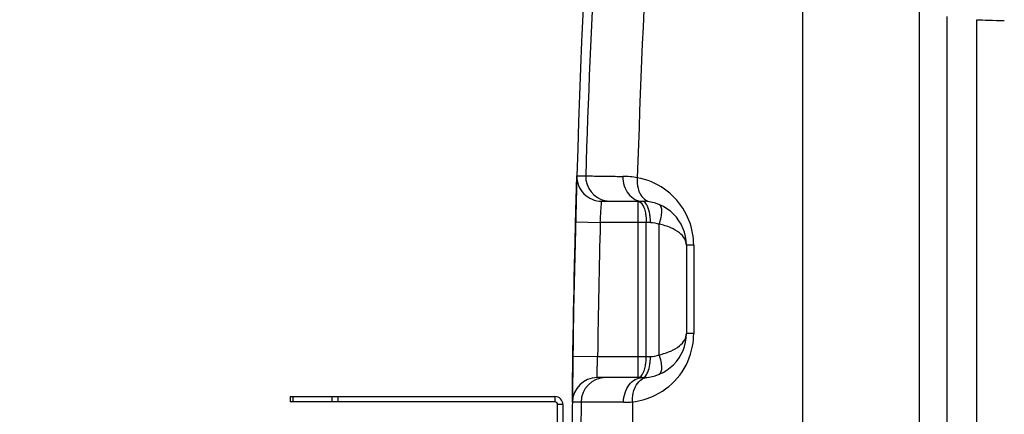
# Model space of a CAD drawing. Units: millimetres. Extents: x -1884 to 3512, y -231 to 3181.
# Drawn here: x -1371 to -814, y 2045 to 2269 of the extents above; entities that cross this region are included whole.
import ezdxf

# ---------------------------------------------------------------- set-up
doc = ezdxf.new("R2010")
doc.units = ezdxf.units.MM
doc.header["$LTSCALE"] = 46.255
doc.header["$PDMODE"] = 3
doc.header["$PDSIZE"] = 0.3125
doc.layers.get('0').update_dxf_attribs({"linetype": 'CONTINUOUS'})
doc.layers.get('Defpoints').update_dxf_attribs({"linetype": 'CONTINUOUS'})
doc.layers.add('AM_5', color=3, linetype='CONTINUOUS', lineweight=25)
doc.layers.add('RUNDUNGEN', color=7, linetype='CONTINUOUS')
doc.styles.get("Standard").update_dxf_attribs({"font": 'txt', "width": 0.7})
doc.dimstyles.new('AM_DIN$0', dxfattribs={"dimtxt": 3.5, "dimasz": 2.5, "dimexe": 1, "dimexo": 1, "dimgap": 1.5, "dimtad": 1, "dimdsep": 46, "dimtxsty": 'STANDARD', "dimcen": 0, "dimclrd": 256, "dimclre": 256, "dimclrt": 2, "dimadec": 0, "dimazin": 2, "dimtp": 0.1, "dimtm": 0.1, "dimtfac": 0.71, "dimtdec": 3, "dimtmove": 0, "dimatfit": 3, "dimfxl": 1, "dimlwd": -1, "dimlwe": -1, "dimarcsym": 0})

# ---------------------------------------------------------------- blocks, each defined once
blk = doc.blocks.new('*D7')
at = {"layer": 'AM_5', "ltscale": 10, "transparency": 16777216}
for p, q in [((-1112.78, 2523.9), (-1684.81, 2523.9)), ((-1683.81, 1311.9), (-1683.81, 2493.9)), ((-1056.78, 1281.9), (-1684.81, 1281.9))]:
    blk.add_line(p, q, dxfattribs=at)
for points in [[(-1688.81, 2493.9), (-1678.81, 2493.9), (-1683.81, 2523.9)], [(-1688.81, 1311.9), (-1678.81, 1311.9), (-1683.81, 1281.9)]]:
    blk.add_solid(points, dxfattribs=at)
at = {"layer": 'Defpoints', "color": 0, "ltscale": 10, "transparency": 16777216}
for p in [(-1683.81, 2523.9), (-1111.78, 2523.9), (-1055.78, 1281.9)]:
    blk.add_point(p, dxfattribs=at)
at = {"layer": 'AM_5', "color": 2, "ltscale": 10, "transparency": 16777216, "insert": (-1716.31, 1802.9), "char_height": 35, "attachment_point": 5, "rotation": 90}
blk.add_mtext('1250', dxfattribs=at)
blk = doc.blocks.new('*D8')
at = {"layer": 'AM_5', "ltscale": 10, "transparency": 16777216}
for p, q in [((-792.58, 2960.96), (-1829.26, 2960.96)), ((-1828.26, 1311.9), (-1828.26, 2930.96)), ((-1056.78, 1281.9), (-1829.26, 1281.9))]:
    blk.add_line(p, q, dxfattribs=at)
for points in [[(-1833.26, 2930.96), (-1823.26, 2930.96), (-1828.26, 2960.96)], [(-1833.26, 1311.9), (-1823.26, 1311.9), (-1828.26, 1281.9)]]:
    blk.add_solid(points, dxfattribs=at)
at = {"layer": 'Defpoints', "color": 0, "ltscale": 10, "transparency": 16777216}
for p in [(-1828.26, 2960.96), (-791.58, 2960.96), (-1055.78, 1281.9)]:
    blk.add_point(p, dxfattribs=at)
at = {"layer": 'AM_5', "color": 2, "ltscale": 10, "transparency": 16777216, "insert": (-1860.76, 2028.22), "char_height": 35, "attachment_point": 5, "rotation": 90}
blk.add_mtext('1700', dxfattribs=at)

msp = doc.modelspace()

# ---------------------------------------------------------------- linework, layer by layer
at = {"color": 9, "linetype": 'Continuous'}
for p, q in [((-928.071, 2481.882), (-928.077, 1899.444)), ((-861.918, 2273.477), (-861.921, 1902.934)), ((-846.014, 1562.227), (-846.014, 2270.642)), ((-829.248, 1562.227), (-829.248, 2268.831)), ((-1055.816, 2180.317), (-1050.835, 2180.317)), ((-1021.168, 2065.902), (-1021.168, 2165.902)), ((-1056.591, 2154.262), (-1042.596, 2153.902)), ((-1021.168, 2153.902), (-1042.596, 2153.903)), ((-1014.188, 2153.902), (-1021.168, 2153.902)), ((-1016.575, 2077.902), (-1016.575, 2153.902)), ((-1009.214, 2078.892), (-1009.214, 2152.912)), ((-989.68, 2140.902), (-993.781, 2140.902)), ((-989.68, 2140.902), (-989.68, 2090.902)), ((-989.68, 2090.902), (-993.781, 2090.902)), ((-1058.111, 2078.101), (-1044.112, 2077.902)), ((-1044.112, 2077.901), (-1021.168, 2077.902)), ((-1021.168, 2077.902), (-1014.188, 2077.902)), ((-1068.281, 2055.157), (-1068.281, 2052.157)), ((-1063.781, 2050.657), (-1066.781, 2050.657)), ((-1053.5, 2052.046), (-1058.376, 2052.046))]:
    msp.add_line(p, q, dxfattribs=at)
at = {"color": 7, "linetype": 'Continuous'}
for p, q in [((-1041.822, 2165.902), (-1018.779, 2165.902)), ((-1056.484, 2158.38), (-1056.44, 2160.036)), ((-1056.44, 2160.036), (-1056.407, 2161.255)), ((-1056.407, 2161.255), (-1056.379, 2162.308)), ((-1056.902, 2141.699), (-1056.591, 2154.262)), ((-1057.191, 2129.032), (-1057.016, 2136.826)), ((-1057.016, 2136.826), (-1056.902, 2141.699)), ((-993.781, 2140.902), (-993.781, 2090.907)), ((-1057.321, 2122.995), (-1057.191, 2129.032)), ((-1057.46, 2116.211), (-1057.321, 2122.995)), ((-1057.592, 2109.416), (-1057.46, 2116.211)), ((-1057.703, 2103.383), (-1057.592, 2109.416)), ((-1057.84, 2095.574), (-1057.703, 2103.383)), ((-1057.92, 2090.696), (-1057.84, 2095.574)), ((-1058.111, 2078.101), (-1057.92, 2090.696)), ((-1058.187, 2072.566), (-1058.162, 2074.415)), ((-1018.781, 2065.902), (-1044.377, 2065.902))]:
    msp.add_line(p, q, dxfattribs=at)
at = {"color": 9, "linetype": 'Continuous'}
for centre, radius, start, end in [((5273.798, 1985.402), 6327.636, 173.527034, 178.2347993), ((5212.523, 1985.375), 6237.14, 175.4272962, 178.2186977), ((-1036.847, 2179.898), 13.994, 178.28465, 258.52327), ((-1030.355, 2126.903), 53.078, 80.50918, 89.43579), ((-1028.668, 2140.922), 38.978, 54.95244, 79.55686), ((-1028.684, 2140.901), 39.004, 10.20847, 54.95112), ((-1036.839, 2179.906), 14.004, 258.49841, 269.9478), ((-1026.28, 2159.496), 8.829, 27.40651, 29.76469), ((5572.053, 1983.869), 6616.833, 178.5275028, 179.1857386), ((-1029.001, 2140.873), 39.321, 0.04258, 10.16749), ((-1029.006, 2090.934), 39.326, 349.42968, 359.95368), ((-1028.682, 2090.902), 39.002, 296.29074, 349.38866), ((-1039.506, 2051.907), 13.995, 90.02101, 179.43249), ((-1014.931, 2058.472), 7.677, 111.52721, 120.67804), ((-1028.68, 2090.91), 39.008, 276.47492, 296.28315), ((5301.543, 1983.653), 6355.411, 179.383404, 183.992075), ((-1029.22, 2104.34), 52.422, 269.80788, 275.40595), ((5236.215, 1983.733), 6260.871, 179.373875, 183.9919516)]:
    msp.add_arc(centre, radius, start, end, dxfattribs=at)
at = {"color": 7, "linetype": 'Continuous'}
for centre, radius, start, end in [((5572.053, 1983.869), 6630.833, 175.4034158, 183.8344759), ((-1041.822, 2179.902), 14, 178.30206, 269.99976), ((-1018.781, 2140.902), 25, 0, 89.9988), ((-1018.781, 2090.902), 25, 270, 0.01094), ((-1044.377, 2051.902), 14, 90.00023, 179.41112), ((-1068.281, 2050.657), 4.5, 0, 90), ((-1068.281, 2050.657), 1.5, 0, 90)]:
    msp.add_arc(centre, radius, start, end, dxfattribs=at)
msp.add_ellipse((-813.721, 2269.408), major_axis=(19, 0), ratio=0.0524078, start_param=-2.5241556, end_param=-1.5707963, dxfattribs=at)
for points, knots in [([(-1056.276, 2166.085), (-1056.247, 2167.108), (-1056.192, 2169.06), (-1056.112, 2171.832), (-1056.039, 2174.271), (-1055.976, 2176.336), (-1055.917, 2177.977), (-1055.887, 2179.085), (-1055.848, 2179.716), (-1055.853, 2180.047), (-1055.806, 2180.186), (-1055.837, 2180.316), (-1055.816, 2180.317)], [0, 0, 0, 0, 0.2156158, 0.4115014, 0.5840682, 0.7299114, 0.8463036, 0.9310885, 0.9610597, 0.9825954, 0.9956024, 1, 1, 1, 1]), ([(-1058.376, 2052.046), (-1058.408, 2052.046), (-1058.35, 2052.247), (-1058.413, 2052.453), (-1058.381, 2052.958), (-1058.395, 2053.584), (-1058.385, 2054.412), (-1058.379, 2055.836), (-1058.359, 2058.008), (-1058.329, 2061.029), (-1058.289, 2064.54), (-1058.241, 2068.44), (-1058.206, 2071.159), (-1058.187, 2072.566)], [0, 0, 0, 0, 0.0045896, 0.0182524, 0.0408913, 0.0723737, 0.1124446, 0.1608131, 0.2810859, 0.4297342, 0.6024964, 0.7943879, 1, 1, 1, 1])]:
    msp.add_open_spline(points, degree=3, knots=knots, dxfattribs=at)
at = {"color": 9, "linetype": 'Continuous'}
for points, knots in [([(-1050.835, 2180.317), (-1050.235, 2180.249), (-1048.233, 2180.248), (-1044.09, 2180.129), (-1037.69, 2180.068), (-1032.686, 2180.007), (-1029.833, 2179.979)], [0, 0, 0, 0, 0.0862463, 0.2852404, 0.59245, 1, 1, 1, 1]), ([(-1029.833, 2179.979), (-1029.841, 2178.164), (-1029.314, 2174.602), (-1026.961, 2169.961), (-1023.31, 2166.713), (-1020.24, 2165.902), (-1018.781, 2165.902)], [0, 0, 0, 0, 0.2764339, 0.5382647, 0.7777378, 1, 1, 1, 1]), ([(-1021.607, 2179.255), (-1021.664, 2178.635), (-1021.77, 2176.233), (-1021.421, 2173.797), (-1020.853, 2172.108)], [0, 0, 0, 0, 0.258938, 1, 1, 1, 1]), ([(-1020.063, 2170.232), (-1019.44, 2169.03), (-1017.863, 2166.899), (-1015.442, 2165.708), (-1014.246, 2165.488)], [0, 0, 0, 0, 0.5269084, 1, 1, 1, 1]), ([(-1042.596, 2153.903), (-1042.51, 2155.433), (-1042.383, 2157.654), (-1042.212, 2160.48), (-1042.101, 2162.277), (-1042.001, 2163.746), (-1041.937, 2164.757), (-1041.881, 2165.34), (-1041.871, 2165.649), (-1041.825, 2165.78), (-1041.842, 2165.902), (-1041.822, 2165.902)], [0, 0, 0, 0, 0.3822949, 0.5550346, 0.7065052, 0.8309648, 0.9234973, 0.9566426, 0.9805444, 0.9950341, 1, 1, 1, 1]), ([(-1021.168, 2165.902), (-1020.939, 2165.902), (-1019.816, 2165.661), (-1019.058, 2164.651), (-1018.616, 2163.879)], [0, 0, 0, 0, 0.2041737, 1, 1, 1, 1]), ([(-1014.538, 2158.494), (-1014.792, 2160.096), (-1015.41, 2162.674), (-1016.936, 2165.176), (-1017.885, 2165.67)], [0, 0, 0, 0, 0.6026834, 1, 1, 1, 1]), ([(-1017.92, 2162.387), (-1017.81, 2162.099), (-1017.374, 2160.83), (-1017.086, 2159.513), (-1016.925, 2158.492)], [0, 0, 0, 0, 0.2294664, 1, 1, 1, 1]), ([(-1009.215, 2152.912), (-1008.765, 2154.185), (-1008.08, 2156.66), (-1007.555, 2160.214), (-1007.972, 2163.478), (-1009.216, 2163.993)], [0, 0, 0, 0, 0.3512175, 0.6495998, 1, 1, 1, 1]), ([(-1016.925, 2158.492), (-1016.866, 2158.123), (-1016.66, 2156.601), (-1016.575, 2155.064), (-1016.575, 2153.902)], [0, 0, 0, 0, 0.2434082, 1, 1, 1, 1]), ([(-1014.188, 2153.902), (-1014.188, 2155.064), (-1014.273, 2156.603), (-1014.48, 2158.125), (-1014.538, 2158.494)], [0, 0, 0, 0, 0.7565979, 1, 1, 1, 1]), ([(-993.781, 2140.902), (-993.786, 2142.162), (-994.625, 2144.951), (-997.927, 2148.394), (-1002.935, 2151.211), (-1006.974, 2152.427), (-1009.213, 2152.912)], [0, 0, 0, 0, 0.1811777, 0.3980783, 0.670482, 1, 1, 1, 1]), ([(-1009.213, 2078.892), (-1006.973, 2079.374), (-1002.937, 2080.596), (-997.925, 2083.41), (-994.627, 2086.856), (-993.781, 2089.646), (-993.781, 2090.906)], [0, 0, 0, 0, 0.3294144, 0.6018259, 0.8188695, 1, 1, 1, 1]), ([(-1044.377, 2065.902), (-1044.397, 2065.902), (-1044.37, 2066.025), (-1044.404, 2066.154), (-1044.387, 2066.463), (-1044.393, 2067.046), (-1044.369, 2068.056), (-1044.342, 2069.525), (-1044.298, 2071.322), (-1044.225, 2074.149), (-1044.16, 2076.371), (-1044.112, 2077.901)], [0, 0, 0, 0, 0.0048762, 0.0192776, 0.0431194, 0.076188, 0.1685838, 0.2929385, 0.4445001, 0.6173814, 1, 1, 1, 1]), ([(-1016.925, 2073.312), (-1016.866, 2073.681), (-1016.66, 2075.203), (-1016.575, 2076.74), (-1016.575, 2077.902)], [0, 0, 0, 0, 0.2434082, 1, 1, 1, 1]), ([(-1014.538, 2073.31), (-1014.48, 2073.679), (-1014.273, 2075.201), (-1014.188, 2076.74), (-1014.188, 2077.902)], [0, 0, 0, 0, 0.2434021, 1, 1, 1, 1]), ([(-1009.214, 2067.805), (-1007.969, 2068.321), (-1007.552, 2071.587), (-1008.078, 2075.143), (-1008.763, 2077.618), (-1009.214, 2078.892)], [0, 0, 0, 0, 0.3504314, 0.6488162, 1, 1, 1, 1]), ([(-1017.92, 2069.417), (-1017.81, 2069.705), (-1017.374, 2070.974), (-1017.086, 2072.291), (-1016.925, 2073.312)], [0, 0, 0, 0, 0.2294664, 1, 1, 1, 1]), ([(-1016.229, 2067.925), (-1016.029, 2068.274), (-1015.211, 2069.98), (-1014.77, 2071.844), (-1014.538, 2073.31)], [0, 0, 0, 0, 0.2135685, 1, 1, 1, 1]), ([(-1029.395, 2051.918), (-1029.394, 2053.723), (-1028.879, 2057.247), (-1026.63, 2061.846), (-1023.145, 2065.082), (-1020.179, 2065.902), (-1018.781, 2065.902)], [0, 0, 0, 0, 0.2807394, 0.5445382, 0.782374, 1, 1, 1, 1]), ([(-1023.023, 2059.969), (-1022.789, 2060.523), (-1021.804, 2062.506), (-1020.239, 2064.25), (-1018.848, 2065.074)], [0, 0, 0, 0, 0.2710655, 1, 1, 1, 1]), ([(-1021.168, 2065.902), (-1020.939, 2065.902), (-1019.816, 2066.143), (-1019.058, 2067.153), (-1018.616, 2067.925)], [0, 0, 0, 0, 0.2041737, 1, 1, 1, 1]), ([(-1018.781, 2065.902), (-1018.553, 2065.902), (-1017.429, 2066.143), (-1016.671, 2067.153), (-1016.229, 2067.925)], [0, 0, 0, 0, 0.2041776, 1, 1, 1, 1]), ([(-1024.278, 2052.151), (-1024.317, 2052.837), (-1024.328, 2055.488), (-1023.788, 2058.16), (-1023.023, 2059.969)], [0, 0, 0, 0, 0.259162, 1, 1, 1, 1]), ([(-1029.396, 2051.918), (-1035.147, 2051.937), (-1042.499, 2051.944), (-1050.533, 2052.022), (-1052.818, 2052.019), (-1053.5, 2052.046)], [0, 0, 0, 0, 0.7157021, 0.9149618, 1, 1, 1, 1])]:
    msp.add_open_spline(points, degree=3, knots=knots, dxfattribs=at)
for points in [[(-1020.853, 2172.108), (-1020.637, 2171.465), (-1020.374, 2170.835), (-1020.063, 2170.232)], [(-1017.885, 2165.67), (-1018.159, 2165.812), (-1018.472, 2165.902), (-1018.781, 2165.902)], [(-1018.442, 2163.56), (-1018.245, 2163.18), (-1018.073, 2162.786), (-1017.92, 2162.387)], [(-1014.188, 2153.902), (-1012.498, 2153.902), (-1010.776, 2153.559), (-1009.214, 2152.912)], [(-1014.188, 2077.902), (-1012.498, 2077.902), (-1010.776, 2078.245), (-1009.214, 2078.892)], [(-1018.616, 2067.925), (-1018.343, 2068.401), (-1018.116, 2068.905), (-1017.92, 2069.417)], [(-1017.748, 2065.613), (-1017.176, 2065.838), (-1016.57, 2065.992), (-1015.959, 2066.062)]]:
    msp.add_open_spline(points, degree=3, dxfattribs=at)
at = {"color": 7, "linetype": 'Continuous'}
for points in [[(-1056.379, 2162.308), (-1056.345, 2163.567), (-1056.311, 2164.826), (-1056.276, 2166.085)], [(-1056.591, 2154.262), (-1056.556, 2155.634), (-1056.52, 2157.007), (-1056.484, 2158.38)], [(-1058.162, 2074.415), (-1058.146, 2075.644), (-1058.129, 2076.872), (-1058.111, 2078.101)]]:
    msp.add_open_spline(points, degree=3, dxfattribs=at)
at = {"layer": 'RUNDUNGEN', "color": 7, "linetype": 'Continuous'}
for p, q in [((-1218.281, 2055.157), (-1218.281, 2052.157)), ((-1218.281, 2055.157), (-1068.281, 2055.157)), ((-1068.281, 2052.157), (-1218.281, 2052.157)), ((-1066.781, 1970.369), (-1066.781, 2050.657)), ((-1063.781, 2050.657), (-1063.781, 1970.369))]:
    msp.add_line(p, q, dxfattribs=at)
at = {"layer": 'RUNDUNGEN', "color": 9, "linetype": 'Continuous'}
for p, q in [((-1216.816, 2055.157), (-1216.816, 2052.157)), ((-1194.745, 2055.157), (-1194.745, 2052.157)), ((-1191.21, 2055.157), (-1191.21, 2052.157))]:
    msp.add_line(p, q, dxfattribs=at)

# ---------------------------------------------------------------- dimensions: what is measured, and where the dimension line sits
at = {"layer": 'AM_5', "ltscale": 10}
for base, p2, text, picture, middle in [((-1828.261, 2960.965), (-791.577, 2960.965), '1700', '*D8', (-1828.261, 2028.224)), ((-1683.811, 2523.902), (-1111.781, 2523.902), '1250', '*D7', (-1683.811, 1802.902))]:
    dim = msp.add_linear_dim(base=base, p1=(-1055.781, 1281.902), p2=p2, angle=90, text=text, dimstyle='AM_DIN$0', override={"dimtxt": 35, "dimasz": 30, "dimgap": 15, "dimsah": 1}, dxfattribs=at)
    dim.commit()
    dim.dimension.update_dxf_attribs({"geometry": picture, "text_midpoint": middle, "dimtype": 160})

doc.saveas('drawing.dxf')
